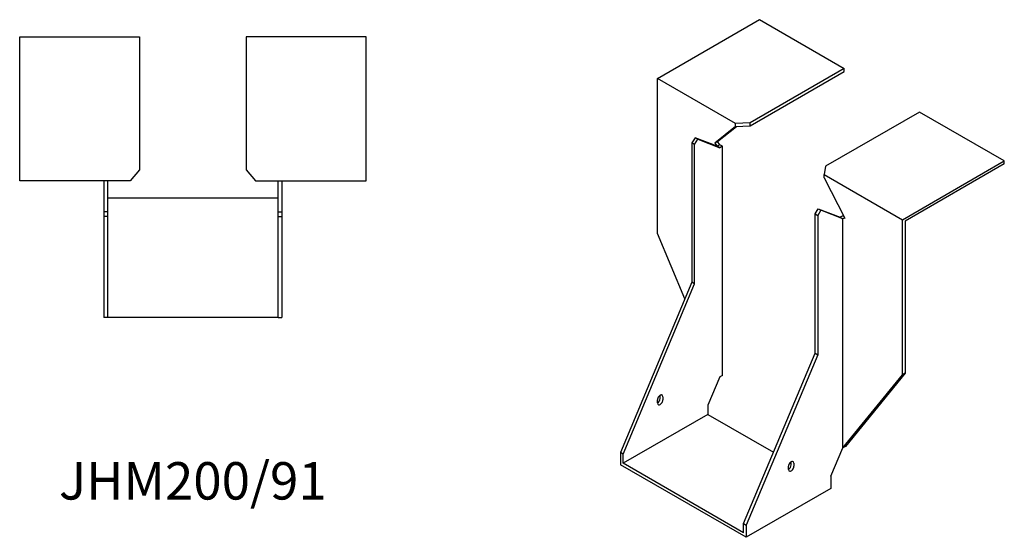
# Model space of a CAD drawing. Units: millimetres. Extents: x 1638 to 2433, y 1015 to 1867.
# Drawn here: x 1908 to 2433, y 1015 to 1292 of the extents above; entities that cross this region are included whole.
import ezdxf

# ---------------------------------------------------------------- set-up
doc = ezdxf.new("R2010")
doc.units = ezdxf.units.MM
doc.layers.add('Part', color=7, linetype='Continuous', lineweight=25)
doc.layers.add('Text', color=7, linetype='Continuous', lineweight=25)
doc.styles.add('EU_style', font='arial.ttf')

msp = doc.modelspace()

# ---------------------------------------------------------------- linework, layer by layer
at = {"layer": 'Part'}
for p, q in [((2248.21, 1260.75), (2302.66, 1292.19)), ((2302.66, 1292.19), (2347.91, 1266.06)), ((1907.5, 1283), (1971.5, 1283)), ((1907.5, 1206), (1907.5, 1283)), ((1971.5, 1283), (1971.5, 1211.96)), ((2028.5, 1283), (2028.5, 1211.96)), ((2092.5, 1283), (2028.5, 1283)), ((2092.5, 1206), (2092.5, 1283)), ((2347.91, 1266.06), (2297.68, 1237.06)), ((2297.68, 1235.42), (2347.91, 1264.42)), ((2347.91, 1264.42), (2347.91, 1266.06)), ((2289.93, 1236.66), (2248.21, 1260.75)), ((2248.21, 1177.88), (2248.21, 1260.75)), ((2388.22, 1242.79), (2337.98, 1213.79)), ((2433.47, 1216.66), (2388.22, 1242.79)), ((2297.68, 1237.06), (2289.93, 1236.66)), ((2289.93, 1235.03), (2289.93, 1236.66)), ((2297.68, 1235.42), (2297.68, 1237.06)), ((2289.93, 1235.03), (2278.9, 1226.22)), ((2280.31, 1227.03), (2290.35, 1235.05)), ((2289.93, 1235.03), (2297.68, 1235.42)), ((2268.36, 1229.03), (2266.59, 1226.3)), ((2268.01, 1225.48), (2266.59, 1226.3)), ((2266.59, 1226.3), (2266.59, 1151.75)), ((2268.01, 1225.48), (2269.78, 1228.22)), ((2269.78, 1228.22), (2268.36, 1229.03)), ((2280.03, 1224.47), (2268.36, 1229.03)), ((2269.78, 1228.22), (2281.44, 1223.65)), ((2280.31, 1227.03), (2278.9, 1226.22)), ((2278.9, 1226.22), (2280.03, 1224.47)), ((2281.44, 1225.28), (2280.31, 1227.03)), ((2268.01, 1150.93), (2268.01, 1225.48)), ((2281.44, 1225.28), (2280.03, 1224.47)), ((2281.44, 1223.65), (2280.03, 1224.47)), ((2282.86, 1224.47), (2281.44, 1225.28)), ((2282.86, 1224.47), (2281.44, 1223.65)), ((2282.86, 1102.01), (2282.86, 1224.47)), ((2379.02, 1185.22), (2433.47, 1216.66)), ((2433.47, 1215.03), (2380.44, 1184.41)), ((2433.47, 1215.03), (2433.47, 1216.66)), ((1971.5, 1211.96), (1966.5, 1206)), ((2028.5, 1211.96), (2033.5, 1206)), ((2337.98, 1213.79), (2337.3, 1209.31)), ((1966.5, 1206), (1907.5, 1206)), ((1952.5, 1206), (1952.5, 1189.5)), ((1954.5, 1189.5), (1954.5, 1206)), ((2033.5, 1206), (2092.5, 1206)), ((2045.5, 1189.5), (2045.5, 1206)), ((2047.5, 1206), (2047.5, 1189.5)), ((2337.3, 1207.68), (2337.3, 1209.31)), ((2337.3, 1209.31), (2379.02, 1185.22)), ((2337.3, 1207.68), (2348.34, 1186.13)), ((1954.5, 1197), (2045.5, 1197)), ((1954.5, 1189.5), (1952.5, 1189.5)), ((1952.5, 1189.5), (1952.5, 1187)), ((1954.5, 1187), (1954.5, 1189.5)), ((2045.5, 1187), (2045.5, 1189.5)), ((2045.5, 1189.5), (2047.5, 1189.5)), ((2047.5, 1189.5), (2047.5, 1187)), ((2332.35, 1188.33), (2334.12, 1191.07)), ((2335.54, 1190.25), (2333.77, 1187.52)), ((2334.12, 1191.07), (2335.54, 1190.25)), ((2334.12, 1191.07), (2345.79, 1186.5)), ((2347.2, 1185.68), (2335.54, 1190.25)), ((1952.5, 1187), (1952.5, 1133)), ((1954.5, 1187), (1952.5, 1187)), ((1954.5, 1133), (1954.5, 1187)), ((2045.5, 1133), (2045.5, 1187)), ((2045.5, 1187), (2047.5, 1187)), ((2047.5, 1187), (2047.5, 1133)), ((2332.35, 1113.78), (2332.35, 1188.33)), ((2332.35, 1188.33), (2333.77, 1187.52)), ((2333.77, 1187.52), (2333.77, 1112.96)), ((2347.2, 1187.31), (2345.79, 1186.5)), ((2345.79, 1186.5), (2347.2, 1185.68)), ((2347.2, 1187.31), (2347.95, 1186.89)), ((2348.25, 1186.29), (2347.2, 1185.68)), ((2348.34, 1186.13), (2347.2, 1185.68)), ((2347.2, 1063.23), (2347.2, 1185.68)), ((2379.02, 1102.35), (2379.02, 1185.22)), ((2380.44, 1184.41), (2380.44, 1103.17)), ((2262.88, 1142.9), (2248.21, 1177.88)), ((2266.59, 1151.75), (2228.41, 1060.71)), ((2229.82, 1059.89), (2268.01, 1150.93)), ((2268.01, 1150.93), (2266.59, 1151.75)), ((1954.5, 1133), (1952.5, 1133)), ((2045.5, 1133), (1954.5, 1133)), ((2045.5, 1133), (2047.5, 1133)), ((2294.17, 1022.74), (2332.35, 1113.78)), ((2333.77, 1112.96), (2295.59, 1021.93)), ((2332.35, 1113.78), (2333.77, 1112.96)), ((2281.44, 1101.19), (2275.08, 1086.02)), ((2282.86, 1102.01), (2281.44, 1101.19)), ((2347.2, 1063.23), (2379.02, 1102.35)), ((2380.44, 1103.17), (2348.62, 1064.04)), ((2380.44, 1103.17), (2379.02, 1102.35)), ((2248.21, 1087.24), (2248.21, 1088.88)), ((2249.62, 1089.69), (2249.62, 1091.33)), ((2251.04, 1090.51), (2251.04, 1088.88)), ((2275.08, 1086.02), (2275.08, 1081.12)), ((2275.08, 1081.12), (2229.82, 1054.99)), ((2275.08, 1081.12), (2310.16, 1060.87)), ((2340.84, 1048.05), (2347.2, 1063.23)), ((2348.62, 1064.04), (2347.2, 1063.23)), ((2229.82, 1059.89), (2228.41, 1060.71)), ((2228.41, 1060.71), (2228.41, 1054.18)), ((2229.82, 1054.99), (2229.82, 1059.89)), ((2295.59, 1015.39), (2228.41, 1054.18)), ((2294.17, 1017.84), (2229.82, 1054.99)), ((2318.21, 1051.73), (2318.21, 1053.36)), ((2319.31, 1055.58), (2319.63, 1055.4)), ((2319.63, 1054.18), (2319.63, 1055.81)), ((2321.04, 1054.99), (2321.04, 1053.36)), ((2340.84, 1048.05), (2340.84, 1041.52)), ((2340.84, 1041.52), (2295.59, 1015.39)), ((2294.17, 1017.84), (2294.17, 1022.74)), ((2294.17, 1022.74), (2295.59, 1021.93)), ((2295.59, 1021.93), (2295.59, 1015.39))]:
    msp.add_line(p, q, dxfattribs=at)
for centre, major_axis, start_param, end_param in [((2249.62, 1089.69), (1, 1.73), 5.497787, 8.63938), ((2248.21, 1088.88), (1, 1.73), 3.926991, 5.497787), ((2249.62, 1088.06), (-1, -1.73), 5.497787, 8.63938), ((2319.63, 1054.18), (1, 1.73), 5.497787, 8.63938), ((2318.21, 1053.36), (1, 1.73), 3.926991, 5.497787), ((2319.63, 1052.54), (-1, -1.73), 5.497787, 8.63938)]:
    msp.add_ellipse(centre, major_axis=major_axis, ratio=0.57735, start_param=start_param, end_param=end_param, dxfattribs=at)

# ---------------------------------------------------------------- texts
at = {"layer": 'Text', "insert": (2000, 1043), "char_height": 20, "width": 343.6746, "attachment_point": 5, "style": 'EU_style'}
msp.add_mtext('{JHM200/91}', dxfattribs=at)

doc.saveas('drawing.dxf')
